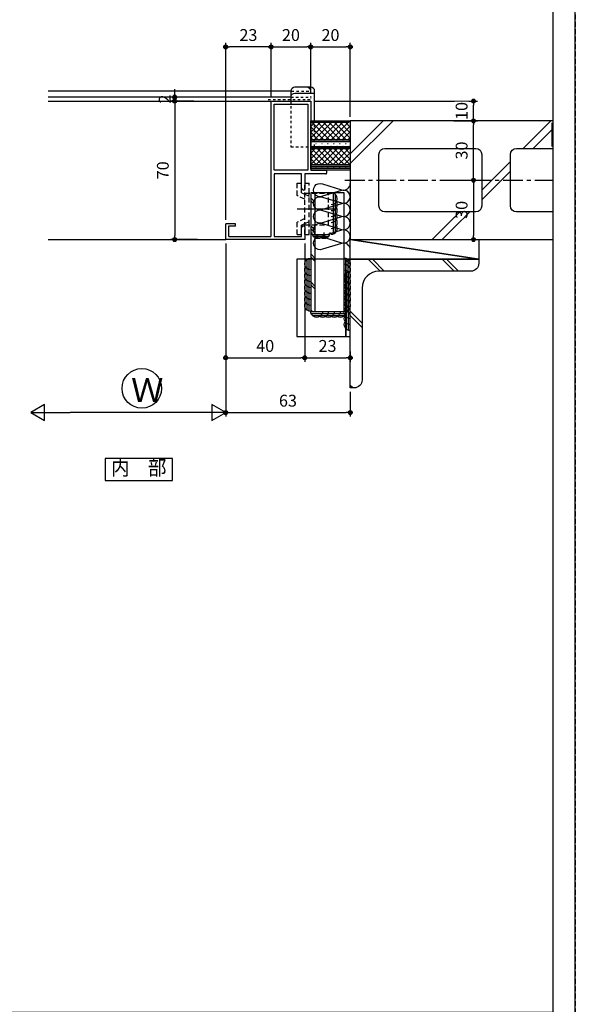
# Model space of a CAD drawing. Extents: x -45 to 1124, y 0 to 1636.
# Drawn here: x 843 to 1124, y 795 to 1292 of the extents above; entities that cross this region are included whole.
import ezdxf
from ezdxf.enums import TextEntityAlignment as Align

# ---------------------------------------------------------------- set-up
doc = ezdxf.new("R2010")
doc.units = 0
for name, pattern in [('DASHED', [0.75, 0.5, -0.25]), ('DASHED1', [2.5, 1.25, -1.25]), ('HIDDEN', [0.375, 0.25, -0.125]), ('PHANTOM2', [20, 10, -2.5, 1.25, -2.5, 1.25, -2.5]), ('YHIDDEN', [3.75, 2.5, -1.25]), ('Z_CENTER', [16, 10, -2, 2, -2])]:
    doc.linetypes.add(name, pattern=pattern)
doc.layers.get('0').update_dxf_attribs({"linetype": 'CONTINUOUS'})
doc.layers.get('Defpoints').update_dxf_attribs({"linetype": 'CONTINUOUS'})
doc.layers.add('04水切__2', color=140, linetype='CONTINUOUS', lineweight=13)
for name, color, linetype in [('_0-0_', 7, 'CONTINUOUS'), ('_0-7_', 7, 'CONTINUOUS'), ('EXTLINE', 3, 'CONTINUOUS'), ('PARTS2', 134, 'CONTINUOUS'), ('SYMBOLS2', 3, 'CONTINUOUS'), ('USER1', 3, 'CONTINUOUS'), ('USERZ', 3, 'CONTINUOUS'), ('YKK_H1901', 7, 'CONTINUOUS'), ('YKK_PARTS1', 4, 'CONTINUOUS'), ('YKK_SYMBOLS2', 8, 'CONTINUOUS'), ('YSS_ZEN', 6, 'CONTINUOUS')]:
    doc.layers.add(name, color=color, linetype=linetype)
doc.layers.add('補助線', color=251, linetype='CONTINUOUS', plot=False)
doc.styles.get("Standard").update_dxf_attribs({"font": 'romans.shx', "width": 0.9, "bigfont": 'extfont.shx'})
doc.styles.add('TEXT-丸ｺﾞ', font='HGRSMP.TTF', dxfattribs={"width": 0.85})
doc.styles.add('YKK_OSSTYLE1', font='romans.shx', dxfattribs={"width": 0.9, "bigfont": 'EXTFONT.SHX'})
doc.dimstyles.new('YKK_OSAALW', dxfattribs={"dimtxt": 5.5, "dimasz": 20, "dimexe": 2, "dimexo": 2, "dimgap": 1, "dimtad": 0, "dimdec": 4, "dimzin": 12, "dimdsep": 46, "dimtxsty": 'TEXT-丸ｺﾞ', "dimblk": 'ALW1', "dimcen": 2.5, "dimadec": 0, "dimazin": 0, "dimtfac": 1, "dimtdec": 4, "dimtmove": 2, "dimatfit": 3, "dimldrblk": 'ALW1', "dimfxl": 1, "dimtvp": 1, "dimtfill": 1, "dimtfillclr": 256, "dimtolj": 1, "dimtzin": 12, "dimarcsym": 0})
doc.dimstyles.new('YKK_OSADOT', dxfattribs={"dimtxt": 6, "dimasz": 2, "dimexe": 2, "dimexo": 2, "dimgap": 0.01, "dimtad": 0, "dimzin": 12, "dimdsep": 46, "dimtxsty": 'YKK_OSSTYLE1', "dimblk1": 'DOT1', "dimblk2": 'DOT1', "dimsah": 1, "dimcen": 0, "dimadec": 4, "dimazin": 3, "dimtfac": 1, "dimtmove": 2, "dimatfit": 3, "dimldrblk": 'DOT1', "dimfxl": 1, "dimtvp": 1, "dimtfill": 1, "dimtfillclr": 256, "dimtolj": 1, "dimtzin": 12, "dimarcsym": 0})

# ---------------------------------------------------------------- blocks, each defined once
blk = doc.blocks.new('NAIBU_W')
at = {"layer": 'USER1', "color": 4, "linetype": 'Continuous'}
for p, q in [((17.028, 5.6), (-17.028, 5.6)), ((-17.028, 5.6), (-17.028, -5.6)), ((17.028, -5.6), (17.028, 5.6)), ((-17.028, -5.6), (17.028, -5.6))]:
    blk.add_line(p, q, dxfattribs=at)
at = {"layer": 'USER1', "color": 4, "style": 'YKK_OSSTYLE1', "width": 0.9}
blk.add_text('内\u3000部', height=7.6, dxfattribs=at).set_placement((0, 0), align=Align.MIDDLE)
blk = doc.blocks.new('DOT1')
at = {"color": 0, "linetype": 'ByBlock', "lineweight": -2}
blk.add_line((0, 0), (-1, 0), dxfattribs=at)
for radius in [0.5, 0.325]:
    blk.add_circle((0, 0), radius, dxfattribs=at)
blk = doc.blocks.new('*D136')
at = {"layer": 'Defpoints', "color": 0, "transparency": 16777216}
for p in [(1060.62, 1241.12), (1072.51, 1241.12), (1061.58, 1211.12)]:
    blk.add_point(p, dxfattribs=at)
at = {"layer": 'USERZ', "color": 0, "lineweight": -2, "transparency": 16777216}
for p, q in [((1062.62, 1241.12), (1074.51, 1241.12)), ((1072.51, 1213.12), (1072.51, 1239.12)), ((1063.58, 1211.12), (1074.51, 1211.12))]:
    blk.add_line(p, q, dxfattribs=at)
at = {"layer": 'USERZ', "color": 0, "lineweight": -2, "transparency": 16777216, "xscale": 2, "yscale": 2, "zscale": 2}
for p, rotation in [((1072.51, 1241.12), 90), ((1072.51, 1211.12), 270)]:
    blk.add_blockref('DOT1', p, dxfattribs=dict(at, rotation=rotation))
at = {"layer": 'USERZ', "color": 0, "transparency": 16777216, "insert": (1066.51, 1226.12), "char_height": 6, "attachment_point": 5, "rotation": 90, "style": 'YKK_OSSTYLE1', "bg_fill": 3, "box_fill_scale": 1.1, "bg_fill_color": 256, "bg_fill_true_color": 13158600, "bg_fill_transparency": 0}
blk.add_mtext('\\A1;30', dxfattribs=at)
blk = doc.blocks.new('*D137')
at = {"layer": 'Defpoints', "color": 0, "transparency": 16777216}
for p in [(1061.58, 1211.12), (1060.62, 1181.12), (1072.51, 1181.12)]:
    blk.add_point(p, dxfattribs=at)
at = {"layer": 'USERZ', "color": 0, "lineweight": -2, "transparency": 16777216}
for p, q in [((1063.58, 1211.12), (1074.51, 1211.12)), ((1072.51, 1209.12), (1072.51, 1183.12)), ((1062.62, 1181.12), (1074.51, 1181.12))]:
    blk.add_line(p, q, dxfattribs=at)
at = {"layer": 'USERZ', "color": 0, "lineweight": -2, "transparency": 16777216, "xscale": 2, "yscale": 2, "zscale": 2}
for p, rotation in [((1072.51, 1211.12), 90), ((1072.51, 1181.12), 270)]:
    blk.add_blockref('DOT1', p, dxfattribs=dict(at, rotation=rotation))
at = {"layer": 'USERZ', "color": 0, "transparency": 16777216, "insert": (1066.51, 1196.12), "char_height": 6, "attachment_point": 5, "rotation": 90, "style": 'YKK_OSSTYLE1', "bg_fill": 3, "box_fill_scale": 1.1, "bg_fill_color": 256, "bg_fill_true_color": 13158600, "bg_fill_transparency": 0}
blk.add_mtext('\\A1;30', dxfattribs=at)
blk = doc.blocks.new('*U102')
at = {"layer": 'SYMBOLS2'}
for p, q in [((0.17, 1), (5.83, 1)), ((0.76, 2), (5.24, 2)), ((5.24, 2), (8.24, 2)), ((5.83, 1), (8.83, 1)), ((8.24, 2), (11.24, 2)), ((8.83, 1), (11.83, 1)), ((11.24, 2), (14.24, 2)), ((11.83, 1), (14.83, 1)), ((14.24, 2), (17.24, 2)), ((14.83, 1), (17.83, 1))]:
    blk.add_line(p, q, dxfattribs=at)
for centre, end in [((3, 0), 180.0015), ((6, 0), 120.0015), ((9, 0), 120.0015), ((12, 0), 120.0015), ((15, 0), 120.0015)]:
    blk.add_arc(centre, 3, 0.0015, end, dxfattribs=at)
blk = doc.blocks.new('*U131')
at = {"layer": 'SYMBOLS2'}
for p, q in [((0.17, 1), (5.83, 1)), ((0.76, 2), (5.24, 2)), ((5.24, 2), (8.24, 2)), ((5.83, 1), (8.83, 1))]:
    blk.add_line(p, q, dxfattribs=at)
for centre, end in [((3, 0), 180.0015), ((6, 0), 120.0015)]:
    blk.add_arc(centre, 3, 0.0015, end, dxfattribs=at)
blk = doc.blocks.new('*U103')
at = {"layer": 'SYMBOLS2'}
for p, q in [((0.17, 1), (5.83, 1)), ((0.76, 2), (5.24, 2)), ((5.24, 2), (8.24, 2)), ((5.83, 1), (8.83, 1)), ((8.24, 2), (11.24, 2)), ((8.83, 1), (11.83, 1)), ((11.24, 2), (14.24, 2)), ((11.83, 1), (14.83, 1)), ((14.24, 2), (17.24, 2)), ((14.83, 1), (17.83, 1)), ((17.24, 2), (20.24, 2)), ((17.83, 1), (20.83, 1)), ((20.24, 2), (23.24, 2)), ((20.83, 1), (23.83, 1)), ((23.24, 2), (26.24, 2)), ((23.83, 1), (26.83, 1)), ((26.24, 2), (29.24, 2)), ((26.83, 1), (29.83, 1))]:
    blk.add_line(p, q, dxfattribs=at)
for centre, end in [((3, 0), 180.0015), ((6, 0), 120.0015), ((9, 0), 120.0015), ((12, 0), 120.0015), ((15, 0), 120.0015), ((18, 0), 120.0015), ((21, 0), 120.0015), ((24, 0), 120.0015), ((27, 0), 120.0015)]:
    blk.add_arc(centre, 3, 0.0015, end, dxfattribs=at)
blk = doc.blocks.new('*U130')
at = {"layer": 'SYMBOLS2'}
for p, q in [((0.17, 1), (5.83, 1)), ((0.76, 2), (5.24, 2)), ((5.24, 2), (8.24, 2)), ((5.83, 1), (8.83, 1)), ((8.24, 2), (11.24, 2)), ((8.83, 1), (11.83, 1)), ((11.24, 2), (14.24, 2)), ((11.83, 1), (14.83, 1)), ((14.24, 2), (17.24, 2)), ((14.83, 1), (17.83, 1)), ((17.24, 2), (20.24, 2)), ((17.83, 1), (20.83, 1)), ((20.24, 2), (23.24, 2)), ((20.83, 1), (23.83, 1)), ((23.24, 2), (26.24, 2)), ((23.83, 1), (26.83, 1))]:
    blk.add_line(p, q, dxfattribs=at)
for centre, end in [((3, 0), 180.0015), ((6, 0), 120.0015), ((9, 0), 120.0015), ((12, 0), 120.0015), ((15, 0), 120.0015), ((18, 0), 120.0015), ((21, 0), 120.0015), ((24, 0), 120.0015)]:
    blk.add_arc(centre, 3, 0.0015, end, dxfattribs=at)
blk = doc.blocks.new('*D132')
at = {"layer": 'Defpoints', "color": 0, "transparency": 16777216}
for p in [(990.18, 1251.12), (1084.29, 1241.12)]:
    blk.add_point(p, dxfattribs=at)
at = {"layer": 'USERZ', "color": 0, "lineweight": -2, "transparency": 16777216}
for p, q in [((992.18, 1251.12), (1074.51, 1251.12)), ((1072.51, 1243.12), (1072.51, 1249.12)), ((1082.29, 1241.12), (1070.51, 1241.12))]:
    blk.add_line(p, q, dxfattribs=at)
at = {"layer": 'USERZ', "color": 0, "lineweight": -2, "transparency": 16777216, "xscale": 2, "yscale": 2, "zscale": 2}
for p, rotation in [((1072.51, 1251.12), 90), ((1072.51, 1241.12), 270)]:
    blk.add_blockref('DOT1', p, dxfattribs=dict(at, rotation=rotation))
at = {"layer": 'USERZ', "color": 0, "transparency": 16777216, "insert": (1066.51, 1246.12), "char_height": 6, "attachment_point": 5, "rotation": 90, "style": 'YKK_OSSTYLE1', "bg_fill": 3, "box_fill_scale": 1.1, "bg_fill_color": 256, "bg_fill_true_color": 13158600, "bg_fill_transparency": 0}
blk.add_mtext('\\A1;10', dxfattribs=at)
at = {"layer": 'Defpoints', "color": 0, "transparency": 16777216}
blk.add_point((1072.51, 1251.12), dxfattribs=at)
blk = doc.blocks.new('*U107')
at = {"layer": 'SYMBOLS2'}
for p, q in [((0.17, 1), (5.83, 1)), ((0.76, 2), (5.24, 2)), ((5.24, 2), (8.24, 2)), ((5.83, 1), (8.83, 1)), ((8.24, 2), (11.24, 2)), ((8.83, 1), (11.83, 1)), ((11.24, 2), (14.24, 2)), ((11.83, 1), (14.83, 1)), ((14.24, 2), (17.24, 2)), ((14.83, 1), (17.83, 1)), ((17.24, 2), (20.24, 2)), ((17.83, 1), (20.83, 1))]:
    blk.add_line(p, q, dxfattribs=at)
for centre, end in [((3, 0), 180.0015), ((6, 0), 120.0015), ((9, 0), 120.0015), ((12, 0), 120.0015), ((15, 0), 120.0015), ((18, 0), 120.0015)]:
    blk.add_arc(centre, 3, 0.0015, end, dxfattribs=at)
blk = doc.blocks.new('330071036-005')
at = {"layer": 'USERZ', "color": 3, "linetype": 'Continuous'}
blk.add_lwpolyline([(220, 208, 0.520567), (215.5, 211.15), (205.9, 208.2, -1.428148), (205.9, 214.5), (215.5, 211.55, 1.428148), (215.5, 217.85), (205.9, 214.9, -1.428148), (205.9, 221.2), (215.5, 218.25, 1.428148), (215.5, 224.55), (205.9, 221.6, -1.428148), (205.9, 227.9), (215.5, 224.95, 1.428148), (215.5, 231.25), (205.9, 228.3, -1.428148), (205.9, 234.6), (215.5, 231.65, 1.428148), (215.5, 237.95), (205.9, 235, -1.428148), (205.9, 241.3), (215.5, 238.35, 0.520567), (220, 241.5)], format="xyb", dxfattribs=at)
blk = doc.blocks.new('*D133')
at = {"layer": 'Defpoints', "color": 0, "transparency": 16777216}
for p in [(947.18, 1181.12), (987.18, 1181.12), (987.18, 1121.34)]:
    blk.add_point(p, dxfattribs=at)
at = {"layer": 'USERZ', "color": 0, "lineweight": -2, "transparency": 16777216}
for p, q in [((947.18, 1179.12), (947.18, 1119.34)), ((987.18, 1179.12), (987.18, 1119.34)), ((949.18, 1121.34), (985.18, 1121.34))]:
    blk.add_line(p, q, dxfattribs=at)
at = {"layer": 'USERZ', "color": 0, "lineweight": -2, "transparency": 16777216, "xscale": 2, "yscale": 2, "zscale": 2, "rotation": 180}
blk.add_blockref('DOT1', (947.18, 1121.34), dxfattribs=at)
at = {"layer": 'USERZ', "color": 0, "lineweight": -2, "transparency": 16777216, "xscale": 2, "yscale": 2, "zscale": 2}
blk.add_blockref('DOT1', (987.18, 1121.34), dxfattribs=at)
at = {"layer": 'USERZ', "color": 0, "transparency": 16777216, "insert": (967.18, 1127.34), "char_height": 6, "attachment_point": 5, "style": 'YKK_OSSTYLE1', "bg_fill": 3, "box_fill_scale": 1.1, "bg_fill_color": 256, "bg_fill_true_color": 13158600, "bg_fill_transparency": 0}
blk.add_mtext('\\A1;40', dxfattribs=at)
blk = doc.blocks.new('*D134')
at = {"layer": 'Defpoints', "color": 0, "transparency": 16777216}
for p in [(987.18, 1181.12), (1010.18, 1126.58), (1010.18, 1121.34)]:
    blk.add_point(p, dxfattribs=at)
at = {"layer": 'USERZ', "color": 0, "lineweight": -2, "transparency": 16777216}
for p, q in [((987.18, 1179.12), (987.18, 1119.34)), ((989.18, 1121.34), (1008.18, 1121.34)), ((1010.18, 1124.58), (1010.18, 1119.34))]:
    blk.add_line(p, q, dxfattribs=at)
at = {"layer": 'USERZ', "color": 0, "lineweight": -2, "transparency": 16777216, "xscale": 2, "yscale": 2, "zscale": 2, "rotation": 180}
blk.add_blockref('DOT1', (987.18, 1121.34), dxfattribs=at)
at = {"layer": 'USERZ', "color": 0, "lineweight": -2, "transparency": 16777216, "xscale": 2, "yscale": 2, "zscale": 2}
blk.add_blockref('DOT1', (1010.18, 1121.34), dxfattribs=at)
at = {"layer": 'USERZ', "color": 0, "transparency": 16777216, "insert": (998.68, 1127.34), "char_height": 6, "attachment_point": 5, "style": 'YKK_OSSTYLE1', "bg_fill": 3, "box_fill_scale": 1.1, "bg_fill_color": 256, "bg_fill_true_color": 13158600, "bg_fill_transparency": 0}
blk.add_mtext('\\A1;23', dxfattribs=at)
blk = doc.blocks.new('*D135')
at = {"layer": 'Defpoints', "color": 0, "transparency": 16777216}
for p in [(947.18, 1181.12), (1010.18, 1106.12), (1010.18, 1093.67)]:
    blk.add_point(p, dxfattribs=at)
at = {"layer": 'USERZ', "color": 0, "lineweight": -2, "transparency": 16777216}
for p, q in [((947.18, 1179.12), (947.18, 1091.67)), ((1010.18, 1104.12), (1010.18, 1091.67)), ((949.18, 1093.67), (1008.18, 1093.67))]:
    blk.add_line(p, q, dxfattribs=at)
at = {"layer": 'USERZ', "color": 0, "lineweight": -2, "transparency": 16777216, "xscale": 2, "yscale": 2, "zscale": 2, "rotation": 180}
blk.add_blockref('DOT1', (947.18, 1093.67), dxfattribs=at)
at = {"layer": 'USERZ', "color": 0, "lineweight": -2, "transparency": 16777216, "xscale": 2, "yscale": 2, "zscale": 2}
blk.add_blockref('DOT1', (1010.18, 1093.67), dxfattribs=at)
at = {"layer": 'USERZ', "color": 0, "transparency": 16777216, "insert": (978.68, 1099.67), "char_height": 6, "attachment_point": 5, "style": 'YKK_OSSTYLE1', "bg_fill": 3, "box_fill_scale": 1.1, "bg_fill_color": 256, "bg_fill_true_color": 13158600, "bg_fill_transparency": 0}
blk.add_mtext('\\A1;63', dxfattribs=at)
blk = doc.blocks.new('ALW1')
at = {"color": 0, "linetype": 'ByBlock', "lineweight": -2}
for p, q in [((0, 0), (-1, 0)), ((0, 0), (-0.346, 0.2)), ((-0.346, 0.2), (-0.346, -0.2)), ((-0.346, -0.2), (0, 0))]:
    blk.add_line(p, q, dxfattribs=at)
blk = doc.blocks.new('*D138')
at = {"layer": 'Defpoints', "color": 0, "transparency": 16777216}
for p in [(947.18, 1181.12), (848.57, 1093.67), (848.57, 1093.67)]:
    blk.add_point(p, dxfattribs=at)
at = {"layer": 'YSS_ZEN', "color": 0, "lineweight": -2, "transparency": 16777216}
for p, q in [((947.18, 1179.12), (947.18, 1091.67)), ((927.18, 1093.67), (868.57, 1093.67))]:
    blk.add_line(p, q, dxfattribs=at)
at = {"layer": 'YSS_ZEN', "color": 0, "lineweight": -2, "transparency": 16777216, "xscale": 20, "yscale": 20, "zscale": 20, "rotation": 180}
blk.add_blockref('ALW1', (848.57, 1093.67), dxfattribs=at)
at = {"layer": 'YSS_ZEN', "color": 0, "lineweight": -2, "transparency": 16777216, "xscale": 20, "yscale": 20, "zscale": 20}
blk.add_blockref('ALW1', (947.18, 1093.67), dxfattribs=at)
blk = doc.blocks.new('*D139')
at = {"layer": 'Defpoints', "color": 0, "transparency": 16777216}
for p in [(933.03, 1253.12), (933.03, 1251.12)]:
    blk.add_point(p, dxfattribs=at)
at = {"layer": 'USERZ', "color": 0, "lineweight": -2, "transparency": 16777216}
for p, q in [((921.41, 1255.12), (921.41, 1257.12)), ((931.03, 1253.12), (919.41, 1253.12)), ((931.03, 1251.12), (919.41, 1251.12)), ((921.41, 1249.12), (921.41, 1247.12))]:
    blk.add_line(p, q, dxfattribs=at)
at = {"layer": 'USERZ', "color": 0, "transparency": 16777216, "insert": (916.4, 1252.12), "char_height": 6, "attachment_point": 5, "rotation": 90, "style": 'YKK_OSSTYLE1', "bg_fill": 3, "box_fill_scale": 1.1, "bg_fill_color": 256, "bg_fill_true_color": 13158600, "bg_fill_transparency": 0}
blk.add_mtext('\\A1;2', dxfattribs=at)
at = {"layer": 'Defpoints', "color": 0, "transparency": 16777216}
blk.add_point((921.41, 1251.12), dxfattribs=at)
at = {"layer": 'USERZ', "color": 0, "lineweight": -2, "transparency": 16777216}
blk.add_line((921.41, 1253.12), (921.41, 1251.12), dxfattribs=at)
at = {"layer": 'USERZ', "color": 0, "lineweight": -2, "transparency": 16777216, "xscale": 2, "yscale": 2, "zscale": 2}
for p, rotation in [((921.41, 1253.12), 270), ((921.41, 1251.12), 90)]:
    blk.add_blockref('DOT1', p, dxfattribs=dict(at, rotation=rotation))
blk = doc.blocks.new('*D140')
at = {"layer": 'Defpoints', "color": 0, "transparency": 16777216}
for p in [(933.03, 1251.12), (921.41, 1181.12), (934.91, 1181.12)]:
    blk.add_point(p, dxfattribs=at)
at = {"layer": 'USERZ', "color": 0, "lineweight": -2, "transparency": 16777216}
for p, q in [((931.03, 1251.12), (919.41, 1251.12)), ((921.41, 1249.12), (921.41, 1183.12)), ((932.91, 1181.12), (919.41, 1181.12))]:
    blk.add_line(p, q, dxfattribs=at)
at = {"layer": 'USERZ', "color": 0, "lineweight": -2, "transparency": 16777216, "xscale": 2, "yscale": 2, "zscale": 2}
for p, rotation in [((921.41, 1251.12), 90), ((921.41, 1181.12), 270)]:
    blk.add_blockref('DOT1', p, dxfattribs=dict(at, rotation=rotation))
at = {"layer": 'USERZ', "color": 0, "transparency": 16777216, "insert": (915.41, 1216.12), "char_height": 6, "attachment_point": 5, "rotation": 90, "style": 'YKK_OSSTYLE1', "bg_fill": 3, "box_fill_scale": 1.1, "bg_fill_color": 256, "bg_fill_true_color": 13158600, "bg_fill_transparency": 0}
blk.add_mtext('\\A1;70', dxfattribs=at)
blk = doc.blocks.new('*D141')
at = {"layer": 'Defpoints', "color": 0, "transparency": 16777216}
for p in [(990.18, 1278.5), (970.18, 1251.12), (990.18, 1253.12)]:
    blk.add_point(p, dxfattribs=at)
at = {"layer": 'USERZ', "color": 0, "lineweight": -2, "transparency": 16777216}
for p, q in [((970.18, 1253.12), (970.18, 1280.5)), ((990.18, 1255.12), (990.18, 1280.5)), ((972.18, 1278.5), (988.18, 1278.5))]:
    blk.add_line(p, q, dxfattribs=at)
at = {"layer": 'USERZ', "color": 0, "lineweight": -2, "transparency": 16777216, "xscale": 2, "yscale": 2, "zscale": 2, "rotation": 180}
blk.add_blockref('DOT1', (970.18, 1278.5), dxfattribs=at)
at = {"layer": 'USERZ', "color": 0, "lineweight": -2, "transparency": 16777216, "xscale": 2, "yscale": 2, "zscale": 2}
blk.add_blockref('DOT1', (990.18, 1278.5), dxfattribs=at)
at = {"layer": 'USERZ', "color": 0, "transparency": 16777216, "insert": (980.18, 1284.5), "char_height": 6, "attachment_point": 5, "style": 'YKK_OSSTYLE1', "bg_fill": 3, "box_fill_scale": 1.1, "bg_fill_color": 256, "bg_fill_true_color": 13158600, "bg_fill_transparency": 0}
blk.add_mtext('\\A1;20', dxfattribs=at)
blk = doc.blocks.new('*D142')
at = {"layer": 'Defpoints', "color": 0, "transparency": 16777216}
for p in [(1010.18, 1278.5), (990.18, 1253.12), (1010.18, 1241.13)]:
    blk.add_point(p, dxfattribs=at)
at = {"layer": 'USERZ', "color": 0, "lineweight": -2, "transparency": 16777216}
for p, q in [((990.18, 1255.12), (990.18, 1280.5)), ((1010.18, 1243.13), (1010.18, 1280.5)), ((992.18, 1278.5), (1008.18, 1278.5))]:
    blk.add_line(p, q, dxfattribs=at)
at = {"layer": 'USERZ', "color": 0, "lineweight": -2, "transparency": 16777216, "xscale": 2, "yscale": 2, "zscale": 2, "rotation": 180}
blk.add_blockref('DOT1', (990.18, 1278.5), dxfattribs=at)
at = {"layer": 'USERZ', "color": 0, "lineweight": -2, "transparency": 16777216, "xscale": 2, "yscale": 2, "zscale": 2}
blk.add_blockref('DOT1', (1010.18, 1278.5), dxfattribs=at)
at = {"layer": 'USERZ', "color": 0, "transparency": 16777216, "insert": (1000.18, 1284.5), "char_height": 6, "attachment_point": 5, "style": 'YKK_OSSTYLE1', "bg_fill": 3, "box_fill_scale": 1.1, "bg_fill_color": 256, "bg_fill_true_color": 13158600, "bg_fill_transparency": 0}
blk.add_mtext('\\A1;20', dxfattribs=at)
blk = doc.blocks.new('K-12688')
at = {"color": 130, "linetype": 'HIDDEN', "ltscale": 10}
for p, q in [((-6.721127, 3.899965), (-13.000103, 3.899965)), ((-13.000103, 3.899965), (-13.000103, 1.600161)), ((-8.186566, 1.600161), (-13.000103, 1.600161)), ((-8.186581, 1.600161), (-7.440426, -0.000181)), ((-4.902706, -0.000181), (-6.721142, 3.899965)), ((4.902561, -0.000181), (6.721027, 3.899965)), ((13.003239, 3.899965), (6.721042, 3.899965)), ((8.18642, 1.600161), (7.44025, -0.000181)), ((13.003239, 1.600161), (8.186436, 1.600161)), ((13.003239, 3.899965), (13.003239, 1.600161)), ((12.999897, -0.000181), (-13.000103, -0.000181)), ((-13.000103, -0.000181), (-13.000103, -2.30023)), ((-8.000103, -2.30023), (-13.000103, -2.30023)), ((-8.000103, -0.000181), (-8.000103, -12.000181)), ((7.999897, -2.30023), (-8.000103, -2.30023)), ((-7.440426, -0.000181), (-6.367901, -2.30023)), ((7.44025, -0.000181), (6.36771, -2.30023)), ((7.999897, -0.000181), (7.999897, -12.000181)), ((12.999897, -2.30023), (7.999897, -2.30023)), ((12.999897, -0.000181), (12.999897, -2.30023)), ((7.999897, -12.000181), (-8.000103, -12.000181))]:
    blk.add_line(p, q, dxfattribs=at)
at = {"color": 130, "linetype": 'PHANTOM2', "ltscale": 10}
blk.add_line((-0.000103, 3.899965), (-0.000103, -15.960386), dxfattribs=at)
blk = doc.blocks.new('TWAKU_W')
at = {"color": 0, "linetype": 'Continuous'}
for p, q in [((25, 1.8), (25, 70)), ((25, 70), (45, 70)), ((45, 70), (45, 35)), ((26.5, 35), (26.5, 68.5)), ((26.5, 68.5), (43.5, 68.5)), ((43.5, 68.5), (43.5, 35)), ((43.5, 35), (26.5, 35)), ((45, 35), (52.7, 35)), ((40.4, 33.2), (26.5, 33.2)), ((26.5, 33.2), (26.5, 1.8)), ((52.7, 33.2), (42, 33.2)), ((53, 34.7), (53, 33.5)), ((2, 0), (2, 8)), ((7, 8), (2, 8)), ((3.5, 6.8), (3.5, 1.8)), ((7, 6.8), (3.5, 6.8)), ((7, 6.8), (7, 8)), ((42, 0), (2, 0)), ((3.8, 1.5), (24.7, 1.5)), ((26.8, 1.5), (40.4, 1.5))]:
    blk.add_line(p, q, dxfattribs=at)
at = {"color": 0, "linetype": 'ByBlock', "lineweight": -2, "ltscale": 0.5}
for p, q in [((40.4, 26.09), (40.4, 33.2)), ((42, 33.2), (42, 25.5)), ((41.03, 25), (40.4, 26.09)), ((41.5, 25), (41.03, 25)), ((40.4, 5.91), (41.03, 7)), ((40.4, 1.5), (40.4, 5.91)), ((41.03, 7), (41.5, 7)), ((42, 6.5), (42, 0))]:
    blk.add_line(p, q, dxfattribs=at)
at = {"color": 0, "linetype": 'Continuous'}
for centre, start, end in [((52.7, 34.7), 360, 90), ((52.7, 33.5), 270, 0), ((3.8, 1.8), 180, 270), ((24.7, 1.8), 270, 0), ((26.8, 1.8), 180, 270)]:
    blk.add_arc(centre, 0.3, start, end, dxfattribs=at)
at = {"color": 0, "linetype": 'ByBlock', "lineweight": -2, "ltscale": 0.5}
for centre, start, end in [((41.5, 25.5), 270, 0), ((41.5, 6.5), 0, 90)]:
    blk.add_arc(centre, 0.5, start, end, dxfattribs=at)
at = {"layer": 'USERZ', "color": 7, "transparency": 33554687}
blk.add_line((42, 33.2), (42, 26.2), dxfattribs=at)
blk = doc.blocks.new('*U274')
at = {"layer": 'SYMBOLS2', "transparency": 33554687}
h = blk.add_hatch(dxfattribs=at)
h.set_pattern_fill('YCROSS_1', color=256, style=0, pattern_type=2)
h.set_pattern_definition([(45, (-875.1997, -352.8), (-1.4142136, 1.4142136), []), (135, (-875.1997, -352.8), (-1.4142136, -1.4142136), [])])
edge = h.paths.add_edge_path()
edge.add_line((-20, 0), (-19.25, -0.75))
edge.add_line((-19.25, -0.75), (-0.75, -0.75))
edge.add_line((-0.75, -0.75), (0, 0))
edge.add_line((0, 0), (0, -10.6))
edge.add_arc((-1, -10.6), 1, 0, 90)
edge.add_line((-1, -9.6), (-19, -9.6))
edge.add_arc((-19, -10.6), 1, 90, 180)
edge.add_line((-20, -10.6), (-20, 0))
h = blk.add_hatch(dxfattribs=at)
h.set_pattern_fill('YDOTS_1', color=256, style=0, pattern_type=2)
h.set_pattern_definition([(0, (-875.1997, -345.2362), (0, 2.83), [0.2, -2.83]), (0, (-873.7847, -343.8212), (0, 2.83), [0.2, -2.83])])
edge = h.paths.add_edge_path()
edge.add_arc((-19, -10.6), 1, 90, 180, ccw=False)
edge.add_line((-19, -9.6), (-1, -9.6))
edge.add_arc((-1, -10.6), 1, 0, 90, ccw=False)
edge.add_line((0, -10.6), (0, -13.04))
edge.add_arc((-1, -13.04), 1, -90, 0, ccw=False)
edge.add_line((-1, -14.04), (-19, -14.04))
edge.add_arc((-19, -13.04), 1, 180, 270, ccw=False)
edge.add_line((-20, -13.04), (-20, -10.6))
at = {"layer": 'PARTS2', "linetype": 'Continuous', "transparency": 33554687}
for points in [[(-20, 0), (-19.25, -0.75), (-0.75, -0.75), (0, 0), (0, -10.6, 0.414214), (-1, -9.6), (-19, -9.6, 0.414214), (-20, -10.6)], [(-20, -10.6, -0.414214), (-19, -9.6), (-1, -9.6, -0.414214), (0, -10.6), (0, -13.04, -0.414214), (-1, -14.04), (-19, -14.04, -0.414214), (-20, -13.04)]]:
    blk.add_lwpolyline(points, format="xyb", close=True, dxfattribs=at)
at = {"layer": '補助線', "transparency": 33554687}
for p, q in [((-20, 0), (0, 0)), ((0, -10.6), (-20, -10.6)), ((-20, -13.04), (0, -13.04))]:
    blk.add_line(p, q, dxfattribs=at)
blk = doc.blocks.new('*U275')
at = {"layer": 'SYMBOLS2', "transparency": 33554687}
h = blk.add_hatch(dxfattribs=at)
h.set_pattern_fill('YCROSS_1', color=256, style=0, pattern_type=2)
h.set_pattern_definition([(45, (-875.1997, -352.1011), (-1.4142136, 1.4142136), []), (135, (-875.1997, -352.1011), (-1.4142136, -1.4142136), [])])
edge = h.paths.add_edge_path()
edge.add_line((-20, 0), (-19.25, -0.75))
edge.add_line((-19.25, -0.75), (-0.75, -0.75))
edge.add_line((-0.75, -0.75), (0, 0))
edge.add_line((0, 0), (0, -9.9))
edge.add_arc((-1, -9.9), 1, 0, 90)
edge.add_line((-1, -8.9), (-19, -8.9))
edge.add_arc((-19, -9.9), 1, 90, 180)
edge.add_line((-20, -9.9), (-20, 0))
h = blk.add_hatch(dxfattribs=at)
h.set_pattern_fill('YDOTS_1', color=256, style=0, pattern_type=2)
h.set_pattern_definition([(0, (-875.1997, -342.9197), (0, 2.83), [0.2, -2.83]), (0, (-873.7847, -341.5047), (0, 2.83), [0.2, -2.83])])
edge = h.paths.add_edge_path()
edge.add_arc((-19, -9.9), 1, 90, 180, ccw=False)
edge.add_line((-19, -8.9), (-1, -8.9))
edge.add_arc((-1, -9.9), 1, 0, 90, ccw=False)
edge.add_line((0, -9.9), (0, -10.72))
edge.add_arc((-1, -10.72), 1, -90, 0, ccw=False)
edge.add_line((-1, -11.72), (-19, -11.72))
edge.add_arc((-19, -10.72), 1, 180, 270, ccw=False)
edge.add_line((-20, -10.72), (-20, -9.9))
at = {"layer": 'PARTS2', "linetype": 'Continuous', "transparency": 33554687}
for points in [[(-20, 0), (-19.25, -0.75), (-0.75, -0.75), (0, 0), (0, -9.9, 0.414214), (-1, -8.9), (-19, -8.9, 0.414214), (-20, -9.9)], [(-20, -9.9, -0.414214), (-19, -8.9), (-1, -8.9, -0.414214), (0, -9.9), (0, -10.72, -0.414214), (-1, -11.72), (-19, -11.72, -0.414214), (-20, -10.72)]]:
    blk.add_lwpolyline(points, format="xyb", close=True, dxfattribs=at)
at = {"layer": '補助線', "transparency": 33554687}
for p, q in [((-20, 0), (0, 0)), ((0, -9.9), (-20, -9.9)), ((-20, -10.72), (0, -10.72))]:
    blk.add_line(p, q, dxfattribs=at)
blk = doc.blocks.new('*D276')
at = {"layer": 'Defpoints', "color": 0, "transparency": 16777216}
for p in [(947.18, 1278.5), (970.18, 1251.12), (947.18, 1189.12)]:
    blk.add_point(p, dxfattribs=at)
at = {"layer": 'USERZ', "color": 0, "lineweight": -2, "transparency": 16777216}
for p, q in [((947.18, 1191.12), (947.18, 1280.5)), ((970.18, 1253.12), (970.18, 1280.5)), ((968.18, 1278.5), (949.18, 1278.5))]:
    blk.add_line(p, q, dxfattribs=at)
at = {"layer": 'USERZ', "color": 0, "lineweight": -2, "transparency": 16777216, "xscale": 2, "yscale": 2, "zscale": 2, "rotation": 180}
blk.add_blockref('DOT1', (947.18, 1278.5), dxfattribs=at)
at = {"layer": 'USERZ', "color": 0, "lineweight": -2, "transparency": 16777216, "xscale": 2, "yscale": 2, "zscale": 2}
blk.add_blockref('DOT1', (970.18, 1278.5), dxfattribs=at)
at = {"layer": 'USERZ', "color": 0, "transparency": 16777216, "insert": (958.68, 1284.5), "char_height": 6, "attachment_point": 5, "style": 'YKK_OSSTYLE1', "bg_fill": 3, "box_fill_scale": 1.1, "bg_fill_color": 256, "bg_fill_true_color": 13158600, "bg_fill_transparency": 0}
blk.add_mtext('\\A1;23', dxfattribs=at)

msp = doc.modelspace()

# ---------------------------------------------------------------- hatches: boundary and pattern name
at = {"layer": 'USERZ'}
h = msp.add_hatch(dxfattribs=at)
h.set_pattern_fill('TETU', color=3, angle=270, style=0)
h.set_pattern_definition([(315, (1854.11, 1185.273), (7.07107, 7.07107), []), (315, (1855.61, 1185.273), (7.07107, 7.07107), [])])
h.paths.add_polyline_path([(992.48402, 1204.77326), (990.18402, 1204.77326), (990.18402, 1144.77326), (992.48402, 1144.77326)])
h = msp.add_hatch(dxfattribs=at)
h.set_pattern_fill('YSTEEL_05', color=3, angle=270, style=0, pattern_type=2)
h.set_pattern_definition([(315, (652.51, 1804.145), (11.66726, 11.66726), []), (315, (654.633, 1804.145), (11.66726, 11.66726), [])])
h.paths.add_polyline_path([(1010.17962, 1171.12263), (1007.87962, 1171.12263), (1007.87962, 1132.12263), (1010.17962, 1132.12263)])
h = msp.add_hatch(dxfattribs=at)
h.set_pattern_fill('YSTEEL_1', color=9, angle=90, style=0, pattern_type=2)
h.set_pattern_definition([(135, (1818.6, 1310.78), (-18.7383, -18.7383), []), (135, (1816.477, 1310.78), (-18.7383, -18.7383), [])])
edge = h.paths.add_edge_path()
edge.add_arc((1071.18401, 1169.12272), 4, 270, 360, ccw=False)
edge.add_line((1071.18401, 1165.12272), (1024.68401, 1165.12272))
edge.add_arc((1024.68401, 1156.62272), 8.5, 90, 180)
edge.add_line((1016.18401, 1156.62272), (1016.18401, 1110.12272))
edge.add_arc((1012.18401, 1110.12272), 4, 270, 360, ccw=False)
edge.add_line((1012.18401, 1106.12272), (1010.18401, 1106.12272))
edge.add_line((1010.18401, 1106.12272), (1010.18401, 1171.12272))
edge.add_line((1010.18401, 1171.12272), (1075.18401, 1171.12272))
edge.add_line((1075.18401, 1171.12272), (1075.18401, 1169.12272))

# ---------------------------------------------------------------- linework, layer by layer
at = {"color": 255, "linetype": 'Continuous'}
msp.add_lwpolyline([(1112.3665, 1195.12807), (1094.18372, 1195.12807, -0.414213562), (1091.18372, 1198.12807), (1091.18372, 1224.12807, -0.414213562), (1094.18372, 1227.12807), (1112.3665, 1227.12807)], format="xyb", dxfattribs=at)
at = {"layer": '_0-7_', "color": 7, "linetype": 'Continuous'}
msp.add_circle((904.75334, 1105.90389), 10, dxfattribs=at)
at = {"layer": 'Defpoints', "color": 241}
msp.add_lwpolyline([(0, 1581.19997), (0, 0), (1124, 0), (1124, 1581.19997)], close=True, dxfattribs=at)
msp.add_lwpolyline([(1112.3665, 1228.12807), (1112.3665, 1240.12813)], dxfattribs=at)
at = {"layer": 'USERZ', "color": 3}
for points in [[(992.48402, 1204.77326), (990.18402, 1204.77326), (990.18402, 1144.77326), (992.48402, 1144.77326)], [(1007.18402, 1204.77326), (990.18402, 1204.77326), (990.18402, 1144.77326), (1007.18402, 1144.77326)], [(1010.17962, 1171.12263), (1007.87962, 1171.12263), (1007.87962, 1132.12263), (1010.17962, 1132.12263)]]:
    msp.add_lwpolyline(points, close=True, dxfattribs=at)
at = {"layer": 'USERZ', "color": 255, "linetype": 'Continuous'}
msp.add_lwpolyline([(1075.18401, 1169.12272, -0.414213562), (1071.18401, 1165.12272), (1024.68401, 1165.12272, 0.414213562), (1016.18401, 1156.62272), (1016.18401, 1110.12272, -0.414213562), (1012.18401, 1106.12272), (1010.18401, 1106.12272), (1010.18401, 1171.12272), (1075.18401, 1171.12272)], format="xyb", close=True, dxfattribs=at)
at = {"layer": 'YKK_PARTS1', "color": 3}
msp.add_lwpolyline([(983.17962, 1171.12263), (983.17962, 1132.12263), (1010.17962, 1132.12263), (1010.17962, 1171.12263)], close=True, dxfattribs=at)
msp.add_lwpolyline([(1007.87962, 1132.12263), (1007.87962, 1171.12263)], dxfattribs=at)

# ---------------------------------------------------------------- block references
at = {"transparency": 33554687}
msp.add_blockref('*U275', (1010.18372, 1227.84242), dxfattribs=at)
at = {"layer": 'USER1', "color": 4}
msp.add_blockref('NAIBU_W', (903.24901, 1064.86902), dxfattribs=at)
at = {"layer": 'USERZ'}
msp.add_blockref('330071036-005', (790.18401, 967.98414), dxfattribs=at)
at = {"layer": 'YKK_H1901', "transparency": 33554687, "xscale": -1, "rotation": 90}
msp.add_blockref('K-12688', (987.18383, 1196.62272), dxfattribs=at)
at = {"layer": 'YKK_SYMBOLS2', "rotation": 270}
msp.add_blockref('*U107', (1000.58401, 1204.77326), dxfattribs=at)
at = {"layer": 'YKK_SYMBOLS2', "xscale": -1}
for name, p, rotation in [('*U131', (990.88401, 1184.6227), 180), ('*U130', (990.18425, 1171.77326), 90), ('*U130', (1007.18402, 1144.77326), 270), ('*U103', (1010.17962, 1165.12263), 90), ('*U102', (990.18402, 1144.77326), 180)]:
    msp.add_blockref(name, p, dxfattribs=dict(at, rotation=rotation))

# ---------------------------------------------------------------- texts
at = {"layer": '_0-7_', "color": 7}
msp.add_text('Ｗ', height=12, dxfattribs=at).set_placement((899.34523, 1099.05677))

# ---------------------------------------------------------------- next in the draw order: dimensions: what is measured, and where the dimension line sits
at = {"layer": 'USERZ'}
dim = msp.add_linear_dim(base=(921.41044, 1251.12272), p1=(933.03453, 1253.12272), p2=(933.03453, 1251.12272), angle=90, dimstyle='YKK_OSADOT', dxfattribs=at)
dim.commit()
dim.dimension.update_dxf_attribs({"geometry": '*D139', "text_midpoint": (916.39544, 1252.12272)})
dim = msp.add_linear_dim(base=(1072.51238, 1241.12272), p1=(1061.58208, 1211.12272), p2=(1060.61526, 1241.12272), angle=270, dimstyle='YKK_OSADOT', override={"dimfxl": 0}, dxfattribs=at)
dim.commit()
dim.dimension.update_dxf_attribs({"geometry": '*D136', "text_midpoint": (1066.51238, 1226.12272)})
dim = msp.add_linear_dim(base=(987.18401, 1121.33601), p1=(947.18001, 1181.12272), p2=(987.18401, 1181.12272), dimstyle='YKK_OSADOT', dxfattribs=at)
dim.commit()
dim.dimension.update_dxf_attribs({"geometry": '*D133', "text_midpoint": (967.18201, 1127.33601)})

# ---------------------------------------------------------------- next in the draw order: dimensions: what is measured, and where the dimension line sits
dim = msp.add_linear_dim(base=(1072.51238, 1251.12272), p1=(1084.28564, 1241.12272), p2=(990.18401, 1251.12272), angle=90, dimstyle='YKK_OSADOT', dxfattribs=at)
dim.commit()
dim.dimension.update_dxf_attribs({"geometry": '*D132', "text_midpoint": (1066.51238, 1246.12272)})
dim = msp.add_linear_dim(base=(1072.51238, 1181.12272), p1=(1061.58208, 1211.12272), p2=(1060.61526, 1181.12272), angle=270, dimstyle='YKK_OSADOT', override={"dimfxl": 0}, dxfattribs=at)
dim.commit()
dim.dimension.update_dxf_attribs({"geometry": '*D137', "text_midpoint": (1066.51238, 1196.12272)})

# ---------------------------------------------------------------- next in the draw order: linework, layer by layer
at = {"color": 255, "linetype": 'Continuous'}
msp.add_lwpolyline([(1076.68372, 1224.12807), (1076.68372, 1198.12807, -0.414213562), (1073.68372, 1195.12807), (1027.68372, 1195.12807, -0.414213562), (1024.68372, 1198.12807), (1024.68372, 1224.12807, -0.414213562), (1027.68372, 1227.12807), (1073.68372, 1227.12807, -0.414213562)], format="xyb", close=True, dxfattribs=at)
at = {"layer": 'USERZ', "color": 1, "linetype": 'Z_CENTER'}
msp.add_line((1007.47216, 1211.12272), (1112.76, 1211.12272), dxfattribs=at)
at = {"layer": 'USERZ', "color": 4}
msp.add_lwpolyline([(1010.18401, 1171.12272), (1010.18401, 1181.12272), (1075.18401, 1181.12272), (1075.18401, 1171.12272), (1010.18401, 1181.12272), (1075.18401, 1171.12272)], close=True, dxfattribs=at)

# ---------------------------------------------------------------- next in the draw order: dimensions: what is measured, and where the dimension line sits
at = {"layer": 'USERZ'}
dim = msp.add_linear_dim(base=(990.18401, 1278.50385), p1=(970.18001, 1251.12272), p2=(990.18401, 1253.12272), dimstyle='YKK_OSADOT', dxfattribs=at)
dim.commit()
dim.dimension.update_dxf_attribs({"geometry": '*D141', "text_midpoint": (980.18201, 1284.50385)})

# ---------------------------------------------------------------- next in the draw order: linework, layer by layer
at = {"layer": 'EXTLINE', "color": 2, "transparency": 33554687}
msp.add_line((980.18401, 1256.12272), (857.49624, 1256.12272), dxfattribs=at)
msp.add_lwpolyline([(980.18401, 1256.12272), (980.18401, 1250.14085)], dxfattribs=at)

# ---------------------------------------------------------------- next in the draw order: dimensions: what is measured, and where the dimension line sits
at = {"layer": 'USERZ'}
dim = msp.add_linear_dim(base=(1010.18401, 1121.33601), p1=(987.18401, 1181.12272), p2=(1010.18401, 1126.57777), dimstyle='YKK_OSADOT', dxfattribs=at)
dim.commit()
dim.dimension.update_dxf_attribs({"geometry": '*D134', "text_midpoint": (998.68401, 1127.33601)})

# ---------------------------------------------------------------- next in the draw order: dimensions: what is measured, and where the dimension line sits
dim = msp.add_linear_dim(base=(1010.18401, 1093.66883), p1=(947.18001, 1181.12272), p2=(1010.18401, 1106.12272), dimstyle='YKK_OSADOT', dxfattribs=at)
dim.commit()
dim.dimension.update_dxf_attribs({"geometry": '*D135', "text_midpoint": (978.68201, 1099.66883)})

# ---------------------------------------------------------------- next in the draw order: hatches: boundary and pattern name
h = msp.add_hatch(dxfattribs=at)
h.set_pattern_fill('SNCPC', color=256, angle=180, style=0)
h.set_pattern_definition([(225, (1222.494, 2110.63), (42.4264, -42.4264), []), (225, (1217.494, 2110.63), (42.4264, -42.4264), [])])
edge = h.paths.add_edge_path(flags=16)
edge.add_line((1076.68372, 1224.12807), (1076.68372, 1198.12807))
edge.add_arc((1073.68372, 1198.12807), 3, 270, 360, ccw=False)
edge.add_line((1073.68372, 1195.12807), (1027.68372, 1195.12807))
edge.add_arc((1027.68372, 1198.12807), 3, 180, 270, ccw=False)
edge.add_line((1024.68372, 1198.12807), (1024.68372, 1224.12807))
edge.add_arc((1027.68372, 1224.12807), 3, 90, 180, ccw=False)
edge.add_line((1027.68372, 1227.12807), (1073.68372, 1227.12807))
edge.add_arc((1073.68372, 1224.12807), 3, 0, 90, ccw=False)
edge = h.paths.add_edge_path()
edge.add_line((1112.3665, 1241.12813), (1010.18372, 1241.12813))
edge.add_line((1010.18372, 1241.12813), (1010.18372, 1228.12807))
edge.add_line((1010.18372, 1228.12807), (1010.18372, 1194.12807))
edge.add_line((1010.18372, 1194.12807), (1010.18372, 1181.12813))
edge.add_line((1010.18372, 1181.12813), (1112.3665, 1181.12813))
edge.add_line((1112.3665, 1181.12813), (1112.3665, 1195.12807))
edge.add_line((1112.3665, 1195.12807), (1094.18372, 1195.12807))
edge.add_arc((1094.18372, 1198.12807), 3, 180, 270, ccw=False)
edge.add_line((1091.18372, 1198.12807), (1091.18372, 1224.12807))
edge.add_arc((1094.18372, 1224.12807), 3, 90, 180, ccw=False)
edge.add_line((1094.18372, 1227.12807), (1112.3665, 1227.12807))
edge.add_line((1112.3665, 1227.12807), (1112.3665, 1241.12813))

# ---------------------------------------------------------------- next in the draw order: linework, layer by layer
at = {"layer": 'USERZ', "color": 255, "linetype": 'Continuous'}
msp.add_lwpolyline([(1112.3665, 1241.12813), (1010.18372, 1241.12813), (1010.18372, 1227.12807), (1010.18372, 1227.12807), (1010.18372, 1195.12807), (1010.18372, 1195.12807), (1010.18372, 1181.12813), (1112.3665, 1181.12813)], dxfattribs=at)

# ---------------------------------------------------------------- next in the draw order: dimensions: what is measured, and where the dimension line sits
at = {"layer": 'YSS_ZEN', "color": 6}
dim = msp.add_linear_dim(base=(848.56954, 1093.66883), p1=(947.18001, 1181.12272), p2=(848.56954, 1093.66883), text=' ', dimstyle='YKK_OSAALW', dxfattribs=at)
dim.commit()
dim.dimension.update_dxf_attribs({"geometry": '*D138', "text_midpoint": (897.87478, 1093.66883)})

# ---------------------------------------------------------------- next in the draw order: dimensions: what is measured, and where the dimension line sits
at = {"layer": 'USERZ'}
dim = msp.add_linear_dim(base=(1010.18372, 1278.50385), p1=(990.18401, 1253.12272), p2=(1010.18372, 1241.12813), dimstyle='YKK_OSADOT', dxfattribs=at)
dim.commit()
dim.dimension.update_dxf_attribs({"geometry": '*D142', "text_midpoint": (1000.18386, 1284.50385)})
dim = msp.add_linear_dim(base=(921.41044, 1181.12272), p1=(933.03453, 1251.12272), p2=(934.90938, 1181.12272), angle=90, dimstyle='YKK_OSADOT', dxfattribs=at)
dim.commit()
dim.dimension.update_dxf_attribs({"geometry": '*D140', "text_midpoint": (915.41044, 1216.12272)})

# ---------------------------------------------------------------- next in the draw order: linework, layer by layer
at = {"layer": '04水切__2', "linetype": 'DASHED1', "transparency": 33554687}
msp.add_line((990.18401, 1256.12272), (990.18401, 1216.12272), dxfattribs=at)
at = {"layer": '_0-0_', "color": 2, "linetype": 'Continuous', "transparency": 33554687}
msp.add_line((857.49624, 1251.12272), (970.6337, 1251.12272), dxfattribs=at)
at = {"layer": '_0-0_', "color": 2, "transparency": 33554687}
msp.add_line((857.49624, 1181.12272), (947.18001, 1181.12272), dxfattribs=at)
at = {"layer": 'Defpoints', "color": 241, "linetype": 'YHIDDEN'}
msp.add_lwpolyline([(1124, 0), (-45, 0), (-45, 1636.19997), (1124, 1636.19997)], close=True, dxfattribs=at)
at = {"layer": 'EXTLINE', "color": 2, "linetype": 'DASHED1', "transparency": 33554687}
for p, q in [((980.45196, 1256.12272), (990.18401, 1256.12272)), ((968.62455, 1251.92272), (990.18401, 1251.92272)), ((980.18401, 1253.12272), (990.18401, 1253.12272))]:
    msp.add_line(p, q, dxfattribs=at)
at = {"layer": 'EXTLINE', "color": 2, "linetype": 'DASHED', "transparency": 33554687}
msp.add_line((990.18401, 1255.12272), (990.18401, 1256.12272), dxfattribs=at)
at = {"layer": 'EXTLINE', "color": 2, "transparency": 33554687}
msp.add_line((980.18401, 1253.12272), (857.49624, 1253.12272), dxfattribs=at)
for points in [[(992.18401, 1240.37813), (992.18401, 1256.12272, 0.414213562), (990.18401, 1258.12272), (982.18401, 1258.12272, 0.414213562), (980.18401, 1256.12272)], [(980.18401, 1253.12272, -0.414213562), (982.18401, 1255.12272), (992.18401, 1255.12272)]]:
    msp.add_lwpolyline(points, format="xyb", dxfattribs=at)
at = {"layer": 'EXTLINE', "color": 2, "linetype": 'DASHED1', "transparency": 33554687}
msp.add_lwpolyline([(980.18201, 1251.12272), (980.18401, 1227.92272), (992.18401, 1227.92272), (992.18401, 1240.37813)], dxfattribs=at)
at = {"layer": 'EXTLINE', "color": 2, "transparency": 33554687}
msp.add_arc((988.18401, 1256.12272), 2, 0, 90, dxfattribs=at)
at = {"layer": 'USERZ', "color": 7}
msp.add_lwpolyline([(562, 790.59999), (1112.76, 790.59999), (1112.76, 1565.38797), (562, 1565.38797)], close=True, dxfattribs=at)

# ---------------------------------------------------------------- next in the draw order: block references
at = {"transparency": 33554687}
msp.add_blockref('*U274', (1010.18372, 1241.12813), dxfattribs=at)
at = {"layer": 'USERZ', "color": 7, "transparency": 33554687}
msp.add_blockref('TWAKU_W', (945.18001, 1181.12272), dxfattribs=at)

# ---------------------------------------------------------------- next in the draw order: dimensions: what is measured, and where the dimension line sits
at = {"layer": 'USERZ', "transparency": 33554687}
dim = msp.add_linear_dim(base=(947.18001, 1278.50385), p1=(970.18001, 1251.12272), p2=(947.18001, 1189.12272), dimstyle='YKK_OSADOT', dxfattribs=at)
dim.commit()
dim.dimension.update_dxf_attribs({"geometry": '*D276', "text_midpoint": (958.68001, 1284.50385)})

doc.saveas('drawing.dxf')
